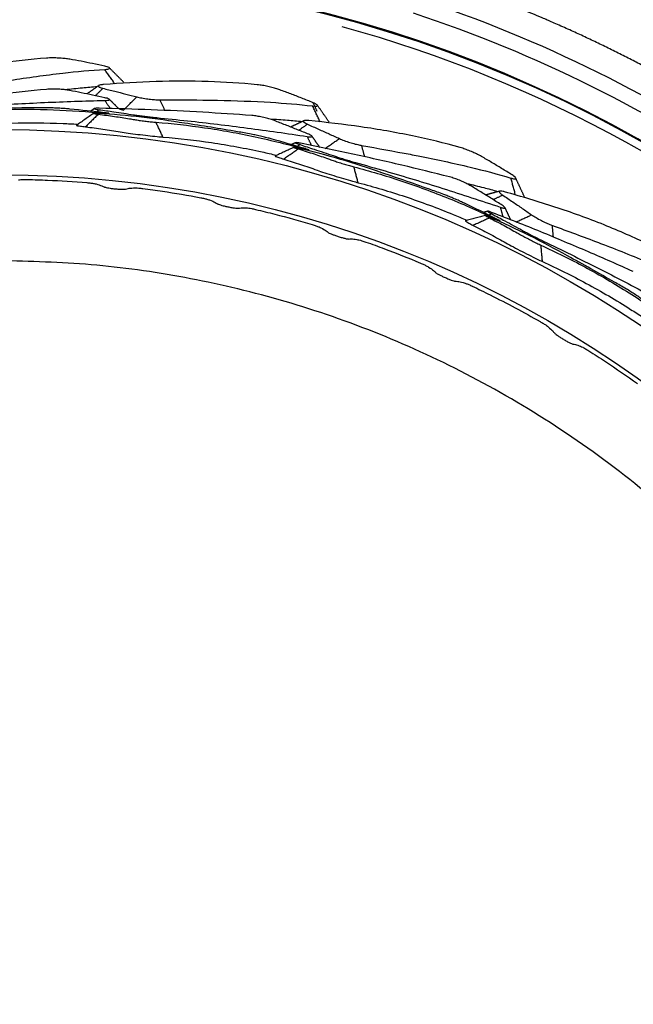
# Model space of a CAD drawing. Extents: x -1485 to 5, y 0 to 1050.
# Drawn here: x -998 to -990, y 572 to 584 of the extents above; entities that cross this region are included whole.
import ezdxf

# ---------------------------------------------------------------- set-up
doc = ezdxf.new("R2010")
doc.units = 0
doc.header["$LTSCALE"] = 5
doc.layers.get('0').update_dxf_attribs({"linetype": 'CONTINUOUS'})

msp = doc.modelspace()

# ---------------------------------------------------------------- linework, layer by layer
for radius in [16.000124, 14.074611, 13.520401]:
    msp.add_circle((-998.006296, 568.279886), radius)
msp.add_arc((-998.020094, 568.280322), 16.013696, 5.4247067, 89.9505308)
at = {"color": 8, "extrusion": (0, 0, -1)}
msp.add_arc((998.020094, 568.280322), 15.90888, 105.3597418, 159.3237832, dxfattribs=at)
at = {"color": 8}
msp.add_rational_spline([(-982.176824, 574.010278), (-982.229205, 574.157292), (-982.406227, 574.633186), (-982.742296, 575.424806), (-983.486512, 576.908897), (-984.209829, 578.004987), (-985.0565, 579.072556), (-985.480289, 579.568252), (-986.057949, 580.168608), (-986.626148, 580.715627), (-987.171705, 581.191478), (-987.71759, 581.621595), (-988.21589, 581.989807), (-988.868269, 582.431138), (-989.889961, 583.042265), (-991.198997, 583.692641), (-992.241911, 584.087789), (-992.776533, 584.260352)], [0.999993910448, 0.999993892513, 0.999993833326, 0.999993734232, 0.999993569716, 0.999993502608, 0.999993494597, 0.999993502558, 0.999993527725, 0.999993555882, 0.999993596657, 0.999993660362, 0.999993737009, 0.999993877928, 0.999994063675, 0.999994210724, 0.999994315466, 0.999994364789], degree=3, knots=[0, 0, 0, 0, 0.030690671, 0.099841651, 0.169035277, 0.356962224, 0.356962224, 0.436644217, 0.484910522, 0.520455448, 0.591456093, 0.626877544, 0.656538604, 0.712570416, 0.780238073, 0.889148146, 1, 1, 1, 1], dxfattribs=at)
for points, knots in [([(-981.58035, 569.841503), (-981.882592, 573.020858), (-983.130027, 576.097375), (-986.117025, 579.831256), (-987.292747, 580.929693), (-989.916055, 582.74866), (-991.356558, 583.46485), (-992.874622, 583.961593)], [0, 0, 0, 0, 0.5, 0.5, 0.75, 0.75, 1, 1, 1, 1]), ([(-992.931886, 583.786588), (-991.419705, 583.291907), (-990.017817, 582.587724), (-987.41944, 580.7892), (-986.254748, 579.70719), (-984.284725, 577.25515), (-983.47301, 575.871764), (-982.294678, 572.964449), (-981.912307, 571.405634), (-981.764084, 569.822006)], [0, 0, 0, 0, 0.25, 0.25, 0.5, 0.5, 0.75, 0.75, 1, 1, 1, 1]), ([(-997.434246, 583.231805), (-997.633987, 583.21602), (-997.833528, 583.193857), (-998.243664, 583.135115), (-998.454313, 583.097727), (-998.664141, 583.053248)], [0, 0, 0, 0, 0.485279835, 0.485279835, 1, 1, 1, 1]), ([(-997.148216, 583.218119), (-997.16419, 583.220912), (-997.183154, 583.223538), (-997.223987, 583.228005), (-997.246423, 583.229907), (-997.291487, 583.232702), (-997.314738, 583.233639), (-997.358714, 583.234436), (-997.380062, 583.234316), (-997.411777, 583.233282), (-997.423646, 583.232642), (-997.434246, 583.231805)], [0, 0, 0, 0, 0.215596045, 0.215596045, 0.431288406, 0.431288406, 0.645925308, 0.645925308, 0.858919211, 0.858919211, 1, 1, 1, 1]), ([(-996.719173, 583.133072), (-996.768571, 583.144025), (-996.818013, 583.154585), (-996.914211, 583.174348), (-996.960963, 583.183594), (-997.054538, 583.201384), (-997.101362, 583.209927), (-997.148216, 583.218119)], [0, 0, 0, 0, 0.346226928, 0.346226928, 0.673094998, 0.673094998, 1, 1, 1, 1]), ([(-996.719168, 583.092761), (-996.703165, 583.093719), (-996.689718, 583.095293), (-996.670157, 583.099417), (-996.66376, 583.102023), (-996.658673, 583.10791), (-996.659947, 583.111273), (-996.669931, 583.118319), (-996.67887, 583.122101), (-996.699002, 583.128255), (-996.708513, 583.130708), (-996.719173, 583.133072)], [0, 0, 0, 0, 0.213247941, 0.213247941, 0.426373103, 0.426373103, 0.64057706, 0.64057706, 0.857505973, 0.857505973, 1, 1, 1, 1]), ([(-994.846564, 582.905316), (-995.046011, 582.924456), (-995.246369, 582.937279), (-995.660474, 582.95065), (-995.874415, 582.950408), (-996.088779, 582.943041)], [0, 0, 0, 0, 0.485279835, 0.485279835, 1, 1, 1, 1]), ([(-997.434227, 582.848149), (-997.633715, 582.827903), (-997.833127, 582.806037), (-998.242831, 582.757601), (-998.45312, 582.730838), (-998.873458, 582.673371), (-999.083515, 582.642666), (-999.293408, 582.609925)], [0, 0, 0, 0, 0.321395783, 0.321395783, 0.660668377, 0.660668377, 1, 1, 1, 1]), ([(-997.148235, 582.834104), (-997.164186, 582.837292), (-997.183128, 582.840291), (-997.223941, 582.845339), (-997.246381, 582.847456), (-997.291428, 582.85045), (-997.314657, 582.851377), (-997.358512, 582.851944), (-997.379767, 582.851608), (-997.411546, 582.850104), (-997.423534, 582.849234), (-997.434227, 582.848149)], [0, 0, 0, 0, 0.215669747, 0.215669747, 0.431471401, 0.431471401, 0.645743983, 0.645743983, 0.857610663, 0.857610663, 1, 1, 1, 1]), ([(-996.719198, 582.745622), (-996.768642, 582.75614), (-996.818098, 582.766547), (-996.914323, 582.786581), (-996.961092, 582.79622), (-997.054649, 582.815305), (-997.101438, 582.824752), (-997.148235, 582.834104)], [0, 0, 0, 0, 0.345958565, 0.345958565, 0.67297791, 0.67297791, 1, 1, 1, 1]), ([(-996.750593, 582.905766), (-996.765303, 582.903999), (-996.777121, 582.90153), (-996.793002, 582.89566), (-996.797277, 582.892177), (-996.797594, 582.886611), (-996.796737, 582.884697), (-996.793146, 582.880828), (-996.790439, 582.878863), (-996.783289, 582.874923), (-996.778839, 582.872935), (-996.765134, 582.867783), (-996.754456, 582.864589), (-996.742115, 582.86153)], [0, 0, 0, 0, 0.237866734, 0.237866734, 0.475821993, 0.475821993, 0.591751965, 0.591751965, 0.705377522, 0.705377522, 0.818013488, 0.818013488, 1, 1, 1, 1]), ([(-996.742115, 582.86153), (-996.693502, 582.849479), (-996.64491, 582.837332), (-996.551098, 582.813684), (-996.505876, 582.802195), (-996.415469, 582.779048), (-996.370283, 582.76739), (-996.325117, 582.755646)], [0, 0, 0, 0, 0.349301122, 0.349301122, 0.674649427, 0.674649427, 1, 1, 1, 1]), ([(-994.567255, 582.84217), (-994.582501, 582.847694), (-994.600721, 582.853574), (-994.640158, 582.865063), (-994.661923, 582.870832), (-994.705817, 582.881409), (-994.728552, 582.88637), (-994.771722, 582.894792), (-994.792766, 582.89838), (-994.824179, 582.902869), (-994.835978, 582.9043), (-994.846564, 582.905316)], [0, 0, 0, 0, 0.215596045, 0.215596045, 0.431288406, 0.431288406, 0.645925308, 0.645925308, 0.858919211, 0.858919211, 1, 1, 1, 1]), ([(-994.159499, 582.683912), (-994.206244, 582.703277), (-994.253102, 582.722262), (-994.344406, 582.758429), (-994.388842, 582.775653), (-994.477906, 582.809421), (-994.522535, 582.825966), (-994.567255, 582.84217)], [0, 0, 0, 0, 0.346226928, 0.346226928, 0.673094998, 0.673094998, 1, 1, 1, 1]), ([(-998.578347, 582.619243), (-998.452138, 582.629014), (-998.3259, 582.638062), (-997.953068, 582.662666), (-997.7064, 582.676209), (-997.212907, 582.697987), (-996.966067, 582.706222), (-996.719203, 582.711894)], [0, 0, 0, 0, 0.203818856, 0.203818856, 0.601863208, 0.601863208, 1, 1, 1, 1]), ([(-996.719203, 582.711894), (-996.703264, 582.71226), (-996.689844, 582.713172), (-996.670285, 582.716011), (-996.66387, 582.717978), (-996.658734, 582.722719), (-996.659944, 582.725558), (-996.669743, 582.731736), (-996.678564, 582.735165), (-996.698655, 582.740937), (-996.708332, 582.743311), (-996.719198, 582.745622)], [0, 0, 0, 0, 0.212724384, 0.212724384, 0.425392206, 0.425392206, 0.638506734, 0.638506734, 0.854506591, 0.854506591, 1, 1, 1, 1]), ([(-996.325117, 582.755646), (-996.307538, 582.751075), (-996.285977, 582.746476), (-996.23954, 582.738104), (-996.213837, 582.734177), (-996.166138, 582.728044), (-996.143431, 582.725597), (-996.100747, 582.721941), (-996.080199, 582.720687), (-996.054728, 582.719919), (-996.047662, 582.719811), (-996.041048, 582.719822)], [0, 0, 0, 0, 0.243682949, 0.243682949, 0.487348357, 0.487348357, 0.699777703, 0.699777703, 0.913238066, 0.913238066, 1, 1, 1, 1]), ([(-996.041048, 582.719822), (-995.839487, 582.720181), (-995.638064, 582.71886), (-995.402572, 582.715455), (-995.368359, 582.714915), (-995.334151, 582.714329)], [0, 0, 0, 0, 0.854703849, 0.854703849, 1, 1, 1, 1]), ([(-994.166493, 582.644213), (-994.150567, 582.642378), (-994.137052, 582.641592), (-994.117071, 582.642257), (-994.110319, 582.643712), (-994.104287, 582.648626), (-994.104958, 582.65216), (-994.113567, 582.660833), (-994.121713, 582.666109), (-994.140471, 582.675665), (-994.149411, 582.679733), (-994.159499, 582.683912)], [0, 0, 0, 0, 0.213247941, 0.213247941, 0.426373103, 0.426373103, 0.64057706, 0.64057706, 0.857505973, 0.857505973, 1, 1, 1, 1]), ([(-997.148217, 582.606746), (-997.16425, 582.608338), (-997.183276, 582.609995), (-997.224164, 582.613088), (-997.24659, 582.614566), (-997.291702, 582.617092), (-997.315012, 582.618175), (-997.359154, 582.619808), (-997.380606, 582.620383), (-997.466748, 582.621813), (-997.515432, 582.621007), (-997.791813, 582.620016), (-998.012034, 582.617044), (-998.409173, 582.607717), (-998.586151, 582.602691), (-998.939976, 582.581713), (-999.116864, 582.566066), (-999.293411, 582.545278)], [0, 0, 0, 0, 0.023016587, 0.023016587, 0.046033071, 0.046033071, 0.069049314, 0.069049314, 0.091964642, 0.091964642, 0.172864389, 0.172864389, 0.489987691, 0.489987691, 0.744854237, 0.744854237, 1, 1, 1, 1]), ([(-998.578348, 582.56204), (-998.378753, 582.581175), (-998.178789, 582.593757), (-997.768988, 582.606077), (-997.559025, 582.60516), (-997.139097, 582.588858), (-996.929095, 582.573133), (-996.719178, 582.556527)], [0, 0, 0, 0, 0.32260459, 0.32260459, 0.660998817, 0.660998817, 1, 1, 1, 1]), ([(-996.785469, 582.615724), (-996.801679, 582.616045), (-996.815388, 582.615944), (-996.835502, 582.614986), (-996.842179, 582.614118), (-996.847596, 582.611791), (-996.846453, 582.610303), (-996.836617, 582.606919), (-996.827819, 582.604976), (-996.808062, 582.601564), (-996.798817, 582.600145), (-996.788474, 582.598694)], [0, 0, 0, 0, 0.21589945, 0.21589945, 0.431878351, 0.431878351, 0.647056699, 0.647056699, 0.861285159, 0.861285159, 1, 1, 1, 1]), ([(-996.788474, 582.598694), (-996.728074, 582.590221), (-996.667699, 582.581584), (-996.566737, 582.566859), (-996.526135, 582.560861), (-996.444956, 582.548715), (-996.404379, 582.542568), (-996.363813, 582.536346)], [0, 0, 0, 0, 0.426261734, 0.426261734, 0.713129892, 0.713129892, 1, 1, 1, 1]), ([(-994.913166, 582.527485), (-995.113139, 582.542188), (-995.313318, 582.555281), (-995.725209, 582.578726), (-995.936951, 582.588886), (-996.360881, 582.605283), (-996.573079, 582.611521), (-996.785469, 582.615724)], [0, 0, 0, 0, 0.321395783, 0.321395783, 0.660668377, 0.660668377, 1, 1, 1, 1]), ([(-996.669221, 582.555009), (-996.669263, 582.555015), (-996.669306, 582.555022), (-996.676146, 582.556077), (-996.686728, 582.557487), (-996.705995, 582.559804), (-996.712351, 582.560544), (-996.719178, 582.561312)], [0, 0, 0, 0, 0.004401482, 0.004401482, 0.703415066, 0.703415066, 1, 1, 1, 1]), ([(-998.462147, 582.397706), (-998.262335, 582.416558), (-998.062099, 582.428776), (-997.651641, 582.440177), (-997.441286, 582.438697), (-997.171313, 582.42739), (-997.111504, 582.424192), (-997.051637, 582.420435)], [0, 0, 0, 0, 0.426057027, 0.426057027, 0.872951221, 0.872951221, 1, 1, 1, 1]), ([(-996.796697, 582.55206), (-996.814395, 582.553075), (-996.82906, 582.55368), (-996.849366, 582.553973), (-996.855341, 582.553666), (-996.857582, 582.552285), (-996.854772, 582.551269), (-996.841852, 582.548685), (-996.83159, 582.547082), (-996.812318, 582.54447), (-996.805603, 582.543604), (-996.798347, 582.542705)], [0, 0, 0, 0, 0.237449699, 0.237449699, 0.474972543, 0.474972543, 0.689395143, 0.689395143, 0.903202529, 0.903202529, 1, 1, 1, 1]), ([(-996.798347, 582.542705), (-996.731575, 582.534438), (-996.664923, 582.525434), (-996.537266, 582.50675), (-996.476238, 582.497184), (-996.395126, 582.483626), (-996.376245, 582.480244), (-996.335738, 582.473753), (-996.31534, 582.470718), (-996.272702, 582.464761), (-996.249872, 582.461756), (-996.204963, 582.456184), (-996.182267, 582.45354), (-996.140081, 582.448974), (-996.120017, 582.446991), (-996.098138, 582.445092), (-996.09377, 582.444729), (-996.089587, 582.444398)], [0, 0, 0, 0, 0.308158115, 0.308158115, 0.591238489, 0.591238489, 0.684977386, 0.684977386, 0.758904073, 0.758904073, 0.832829256, 0.832829256, 0.906777629, 0.906777629, 0.980913911, 0.980913911, 1, 1, 1, 1]), ([(-994.67342, 582.240085), (-994.688933, 582.244437), (-994.707382, 582.249373), (-994.747112, 582.259519), (-994.76894, 582.264868), (-994.812929, 582.27519), (-994.835696, 582.280304), (-994.878884, 582.289578), (-994.899911, 582.293869), (-994.984495, 582.310235), (-995.03258, 582.317895), (-995.304934, 582.364913), (-995.522325, 582.400227), (-995.915051, 582.460004), (-996.090212, 582.485786), (-996.442305, 582.526568), (-996.619223, 582.541875), (-996.796697, 582.55206)], [0, 0, 0, 0, 0.023016587, 0.023016587, 0.046033071, 0.046033071, 0.069049314, 0.069049314, 0.091964642, 0.091964642, 0.172864389, 0.172864389, 0.489987691, 0.489987691, 0.744854237, 0.744854237, 1, 1, 1, 1]), ([(-996.719178, 582.556527), (-996.701277, 582.555111), (-996.686526, 582.554007), (-996.666436, 582.552766), (-996.660756, 582.552611), (-996.659965, 582.552988), (-996.659938, 582.553019), (-996.659942, 582.553054)], [0, 0, 0, 0, 0.480643265, 0.480643265, 0.961438982, 0.961438982, 1, 1, 1, 1]), ([(-996.363813, 582.536346), (-996.348022, 582.533924), (-996.329264, 582.531242), (-996.288891, 582.525727), (-996.266741, 582.522817), (-996.222122, 582.517119), (-996.199037, 582.514252), (-996.154876, 582.508936), (-996.13321, 582.506418), (-996.101594, 582.502953), (-996.09003, 582.501744), (-996.079653, 582.500731)], [0, 0, 0, 0, 0.214372555, 0.214372555, 0.428682651, 0.428682651, 0.643727666, 0.643727666, 0.861459107, 0.861459107, 1, 1, 1, 1]), ([(-996.089587, 582.444398), (-995.889701, 582.428583), (-995.690591, 582.40625), (-995.284877, 582.347222), (-995.078262, 582.30986), (-994.667545, 582.220885), (-994.463464, 582.168933), (-994.25962, 582.116127)], [0, 0, 0, 0, 0.32260459, 0.32260459, 0.660998817, 0.660998817, 1, 1, 1, 1]), ([(-996.079653, 582.500731), (-995.953664, 582.488438), (-995.827773, 582.475427), (-995.456333, 582.434916), (-995.211061, 582.40542), (-994.721283, 582.341173), (-994.476763, 582.30642), (-994.232665, 582.269138)], [0, 0, 0, 0, 0.203818845, 0.203818845, 0.601863203, 0.601863203, 1, 1, 1, 1]), ([(-994.633958, 582.463992), (-994.649113, 582.469902), (-994.667246, 582.476144), (-994.706562, 582.488202), (-994.728294, 582.494184), (-994.772136, 582.504955), (-994.794851, 582.509901), (-994.837942, 582.518075), (-994.858932, 582.521435), (-994.89049, 582.525472), (-994.902447, 582.526697), (-994.913166, 582.527485)], [0, 0, 0, 0, 0.215669747, 0.215669747, 0.431471401, 0.431471401, 0.645743983, 0.645743983, 0.857610663, 0.857610663, 1, 1, 1, 1]), ([(-994.226803, 582.302353), (-994.27367, 582.321296), (-994.320567, 582.340134), (-994.411851, 582.376573), (-994.456236, 582.394186), (-994.545058, 582.429227), (-994.589495, 582.446656), (-994.633958, 582.463992)], [0, 0, 0, 0, 0.345958565, 0.345958565, 0.67297791, 0.67297791, 1, 1, 1, 1]), ([(-994.229913, 582.465515), (-994.244706, 582.46633), (-994.256774, 582.465951), (-994.273432, 582.462927), (-994.278247, 582.46024), (-994.279526, 582.454813), (-994.279014, 582.452779), (-994.27615, 582.448346), (-994.273824, 582.44594), (-994.267468, 582.440819), (-994.26343, 582.438088), (-994.250828, 582.430634), (-994.240867, 582.425635), (-994.229245, 582.420479)], [0, 0, 0, 0, 0.237866734, 0.237866734, 0.475821993, 0.475821993, 0.591751965, 0.591751965, 0.705377522, 0.705377522, 0.818013488, 0.818013488, 1, 1, 1, 1]), ([(-997.064662, 582.40711), (-997.065587, 582.406264), (-997.063678, 582.405182), (-997.051599, 582.40191), (-997.037303, 582.399382), (-997.000248, 582.394052), (-996.978763, 582.391298), (-996.954103, 582.38838)], [0, 0, 0, 0, 0.259649626, 0.259649626, 0.660897853, 0.660897853, 1, 1, 1, 1]), ([(-996.954103, 582.38838), (-996.882848, 582.379827), (-996.811739, 582.370428), (-996.66978, 582.349945), (-996.598925, 582.338859), (-996.528199, 582.326931)], [0, 0, 0, 0, 0.499928653, 0.499928653, 1, 1, 1, 1]), ([(-996.528199, 582.326931), (-996.499648, 582.322116), (-996.465695, 582.316879), (-996.392755, 582.306367), (-996.352777, 582.300945), (-996.271872, 582.290551), (-996.229823, 582.28544), (-996.149743, 582.27628), (-996.110621, 582.272108), (-996.049431, 582.266173), (-996.025036, 582.26402), (-996.003687, 582.262383)], [0, 0, 0, 0, 0.209135274, 0.209135274, 0.418137986, 0.418137986, 0.629433633, 0.629433633, 0.841452305, 0.841452305, 1, 1, 1, 1]), ([(-994.229245, 582.420479), (-994.183463, 582.40017), (-994.137719, 582.379769), (-994.049439, 582.34019), (-994.006898, 582.321024), (-993.921884, 582.282529), (-993.879409, 582.263202), (-993.836969, 582.243793)], [0, 0, 0, 0, 0.349301122, 0.349301122, 0.674649427, 0.674649427, 1, 1, 1, 1]), ([(-992.354888, 582.134441), (-992.547982, 582.187924), (-992.743069, 582.235344), (-993.148561, 582.32042), (-993.359294, 582.357333), (-993.571681, 582.387302)], [0, 0, 0, 0, 0.485279835, 0.485279835, 1, 1, 1, 1]), ([(-996.003687, 582.262383), (-995.803638, 582.246251), (-995.604322, 582.223512), (-995.198121, 582.163465), (-994.991218, 582.12548), (-994.72731, 582.067465), (-994.668965, 582.053929), (-994.61066, 582.039833)], [0, 0, 0, 0, 0.426057027, 0.426057027, 0.872951221, 0.872951221, 1, 1, 1, 1]), ([(-994.232665, 582.269138), (-994.216904, 582.266731), (-994.20353, 582.265298), (-994.183775, 582.264698), (-994.177116, 582.265521), (-994.171234, 582.269298), (-994.171934, 582.272304), (-994.180511, 582.28009), (-994.188602, 582.284998), (-994.207385, 582.294172), (-994.216504, 582.29819), (-994.226803, 582.302353)], [0, 0, 0, 0, 0.212724384, 0.212724384, 0.425392206, 0.425392206, 0.638506733, 0.638506733, 0.854506591, 0.854506591, 1, 1, 1, 1]), ([(-993.836969, 582.243793), (-993.820451, 582.236239), (-993.800015, 582.227966), (-993.755738, 582.211657), (-993.731107, 582.203327), (-993.685198, 582.189004), (-993.66326, 582.182651), (-993.62186, 582.171638), (-993.601841, 582.166836), (-993.576891, 582.161656), (-993.569951, 582.160323), (-993.563436, 582.159186)], [0, 0, 0, 0, 0.243682948, 0.243682948, 0.487348356, 0.487348356, 0.699777703, 0.699777703, 0.913238066, 0.913238066, 1, 1, 1, 1]), ([(-994.336737, 582.125189), (-994.353989, 582.129262), (-994.368326, 582.132405), (-994.388273, 582.136219), (-994.394211, 582.136954), (-994.396658, 582.135983), (-994.394066, 582.134495), (-994.381792, 582.129706), (-994.371964, 582.126346), (-994.353438, 582.120427), (-994.346976, 582.118408), (-994.339986, 582.116263)], [0, 0, 0, 0, 0.237449698, 0.237449698, 0.474972542, 0.474972542, 0.689395142, 0.689395142, 0.903202529, 0.903202529, 1, 1, 1, 1]), ([(-994.314624, 582.185936), (-994.330532, 582.189067), (-994.344051, 582.191348), (-994.364025, 582.193897), (-994.370751, 582.194202), (-994.37649, 582.192851), (-994.375622, 582.191187), (-994.366524, 582.186147), (-994.358197, 582.182706), (-994.339332, 582.175915), (-994.330475, 582.172912), (-994.320541, 582.169687)], [0, 0, 0, 0, 0.21589945, 0.21589945, 0.431878351, 0.431878351, 0.647056699, 0.647056699, 0.861285159, 0.861285159, 1, 1, 1, 1]), ([(-994.339986, 582.116263), (-994.275664, 582.096526), (-994.211588, 582.076085), (-994.089114, 582.035518), (-994.030675, 582.015499), (-993.953149, 581.988063), (-993.935143, 581.981454), (-993.896378, 581.968027), (-993.876817, 581.961496), (-993.835861, 581.948225), (-993.8139, 581.941302), (-993.770641, 581.928016), (-993.748749, 581.921471), (-993.707997, 581.909649), (-993.688582, 581.904212), (-993.667365, 581.898542), (-993.663127, 581.897426), (-993.659065, 581.896374)], [0, 0, 0, 0, 0.308158115, 0.308158115, 0.591238489, 0.591238489, 0.684977386, 0.684977386, 0.758904073, 0.758904073, 0.832829256, 0.832829256, 0.906777629, 0.906777629, 0.980913911, 0.980913911, 1, 1, 1, 1]), ([(-992.299891, 581.449251), (-992.314412, 581.45623), (-992.331724, 581.464294), (-992.369088, 581.481185), (-992.389657, 581.490244), (-992.431184, 581.508047), (-992.452718, 581.517038), (-992.493639, 581.533669), (-992.513601, 581.541547), (-992.594058, 581.572353), (-992.640082, 581.588246), (-992.900134, 581.681843), (-993.108091, 581.75437), (-993.48447, 581.881436), (-993.652493, 581.937242), (-993.992156, 582.038545), (-994.163727, 582.084341), (-994.336737, 582.125189)], [0, 0, 0, 0, 0.023016587, 0.023016587, 0.046033071, 0.046033071, 0.069049314, 0.069049314, 0.091964642, 0.091964642, 0.172864389, 0.172864389, 0.489987691, 0.489987691, 0.744854237, 0.744854237, 1, 1, 1, 1]), ([(-994.320541, 582.169687), (-994.262529, 582.150854), (-994.204571, 582.131864), (-994.1077, 582.099831), (-994.068757, 582.086874), (-993.99092, 582.060816), (-993.952026, 582.047716), (-993.913158, 582.034544)], [0, 0, 0, 0, 0.426261734, 0.426261734, 0.713129892, 0.713129892, 1, 1, 1, 1]), ([(-992.486087, 581.773916), (-992.680469, 581.82312), (-992.875334, 581.870775), (-993.276896, 581.965388), (-993.483657, 582.012162), (-993.898299, 582.101925), (-994.10619, 582.144915), (-994.314624, 582.185936)], [0, 0, 0, 0, 0.321395783, 0.321395783, 0.660668377, 0.660668377, 1, 1, 1, 1]), ([(-994.25962, 582.116127), (-994.242237, 582.111624), (-994.227902, 582.107976), (-994.208332, 582.103265), (-994.202765, 582.102125), (-994.201921, 582.10236), (-994.201888, 582.102386), (-994.201886, 582.102421)], [0, 0, 0, 0, 0.480643265, 0.480643265, 0.961438983, 0.961438983, 1, 1, 1, 1]), ([(-994.210685, 582.105957), (-994.210726, 582.105971), (-994.210766, 582.105985), (-994.217319, 582.108211), (-994.227496, 582.111438), (-994.246067, 582.117065), (-994.252199, 582.118897), (-994.258789, 582.120839)], [0, 0, 0, 0, 0.004401482, 0.004401482, 0.703415066, 0.703415066, 1, 1, 1, 1]), ([(-993.563436, 582.159186), (-993.364875, 582.124538), (-993.166742, 582.08826), (-992.935418, 582.044015), (-992.901819, 582.037541), (-992.868232, 582.031024)], [0, 0, 0, 0, 0.854703849, 0.854703849, 1, 1, 1, 1]), ([(-992.090788, 582.023753), (-992.104843, 582.03184), (-992.121765, 582.040795), (-992.158608, 582.058958), (-992.17904, 582.068418), (-992.220431, 582.086457), (-992.241959, 582.09529), (-992.28301, 582.11108), (-992.303112, 582.118269), (-992.333268, 582.128144), (-992.34464, 582.131603), (-992.354888, 582.134441)], [0, 0, 0, 0, 0.215596045, 0.215596045, 0.431288406, 0.431288406, 0.645925308, 0.645925308, 0.858919211, 0.858919211, 1, 1, 1, 1]), ([(-994.625801, 582.028972), (-994.626859, 582.0283), (-994.625166, 582.026904), (-994.613839, 582.021583), (-994.6002, 582.016611), (-994.564633, 582.004928), (-994.543953, 581.998485), (-994.520174, 581.991329)], [0, 0, 0, 0, 0.259649625, 0.259649625, 0.660897853, 0.660897853, 1, 1, 1, 1]), ([(-994.520174, 581.991329), (-994.451487, 581.970532), (-994.38309, 581.948929), (-994.246845, 581.904106), (-994.178991, 581.880884), (-994.11141, 581.856856)], [0, 0, 0, 0, 0.499928653, 0.499928653, 1, 1, 1, 1]), ([(-993.913158, 582.034544), (-993.898027, 582.029417), (-993.88002, 582.023518), (-993.841218, 582.011076), (-993.819909, 582.004364), (-993.776958, 581.991005), (-993.754722, 581.984173), (-993.712155, 581.971269), (-993.691255, 581.965027), (-993.660721, 581.956124), (-993.649543, 581.952926), (-993.639499, 581.950127)], [0, 0, 0, 0, 0.214372555, 0.214372555, 0.428682651, 0.428682651, 0.643727666, 0.643727666, 0.861459107, 0.861459107, 1, 1, 1, 1]), ([(-991.716708, 581.797093), (-991.75938, 581.824281), (-991.802229, 581.851114), (-991.885865, 581.902587), (-991.926636, 581.927265), (-992.008483, 581.975987), (-992.049561, 582.00003), (-992.090788, 582.023753)], [0, 0, 0, 0, 0.346226928, 0.346226928, 0.673094998, 0.673094998, 1, 1, 1, 1]), ([(-994.11141, 581.856856), (-994.084129, 581.847156), (-994.051602, 581.836103), (-993.981596, 581.813084), (-993.943167, 581.800803), (-993.865295, 581.776518), (-993.824772, 581.764183), (-993.7475, 581.741256), (-993.709697, 581.730354), (-993.650466, 581.713884), (-993.626816, 581.707527), (-993.606076, 581.702208)], [0, 0, 0, 0, 0.209135274, 0.209135274, 0.418137986, 0.418137986, 0.629433633, 0.629433633, 0.841452305, 0.841452305, 1, 1, 1, 1]), ([(-993.659065, 581.896374), (-993.464962, 581.84609), (-993.272754, 581.789521), (-992.883454, 581.660938), (-992.686466, 581.588265), (-992.297439, 581.429322), (-992.10548, 581.342721), (-991.913902, 581.25532)], [0, 0, 0, 0, 0.32260459, 0.32260459, 0.660998817, 0.660998817, 1, 1, 1, 1]), ([(-993.639499, 581.950127), (-993.517559, 581.916143), (-993.39584, 581.881469), (-993.037078, 581.777073), (-992.800653, 581.705434), (-992.329473, 581.557114), (-992.094702, 581.480428), (-991.860787, 581.401326)], [0, 0, 0, 0, 0.203818845, 0.203818845, 0.601863203, 0.601863203, 1, 1, 1, 1]), ([(-997.77872, 581.736599), (-997.771103, 581.737765), (-997.761057, 581.738759), (-997.738396, 581.74022), (-997.725562, 581.74072), (-997.69748, 581.741229), (-997.681738, 581.741202), (-997.666081, 581.740887)], [0, 0, 0, 0, 0.329728152, 0.329728152, 0.651279648, 0.651279648, 1, 1, 1, 1]), ([(-997.666081, 581.740887), (-997.584698, 581.739249), (-997.503248, 581.73673), (-997.260232, 581.726586), (-997.098564, 581.716359), (-996.937587, 581.702708)], [0, 0, 0, 0, 0.334908416, 0.334908416, 1, 1, 1, 1]), ([(-992.222147, 581.662903), (-992.236046, 581.671355), (-992.252819, 581.680651), (-992.289444, 581.699353), (-992.309807, 581.709018), (-992.351113, 581.727238), (-992.372624, 581.736054), (-992.413641, 581.751586), (-992.433729, 581.75854), (-992.464106, 581.767995), (-992.475668, 581.771279), (-992.486087, 581.773916)], [0, 0, 0, 0, 0.215669747, 0.215669747, 0.431471401, 0.431471401, 0.645743983, 0.645743983, 0.857610663, 0.857610663, 1, 1, 1, 1]), ([(-991.730489, 581.759212), (-991.715124, 581.754639), (-991.70195, 581.751518), (-991.682158, 581.748703), (-991.675255, 581.748964), (-991.668462, 581.752756), (-991.668509, 581.756353), (-991.675481, 581.766389), (-991.682587, 581.773), (-991.6994, 581.785667), (-991.707499, 581.791226), (-991.716708, 581.797093)], [0, 0, 0, 0, 0.213247941, 0.213247941, 0.426373103, 0.426373103, 0.64057706, 0.64057706, 0.857505973, 0.857505973, 1, 1, 1, 1]), ([(-996.937587, 581.702708), (-996.921485, 581.701343), (-996.905318, 581.699662), (-996.875516, 581.69594), (-996.861452, 581.693844), (-996.840386, 581.690045), (-996.832299, 581.688321), (-996.825958, 581.686655)], [0, 0, 0, 0, 0.359817313, 0.359817313, 0.720507486, 0.720507486, 1, 1, 1, 1]), ([(-996.825958, 581.686655), (-996.796481, 581.67891), (-996.773731, 581.67124), (-996.74413, 581.659237), (-996.734533, 581.654705), (-996.726226, 581.650262)], [0, 0, 0, 0, 0.615900655, 0.615900655, 1, 1, 1, 1]), ([(-996.726226, 581.650262), (-996.723349, 581.648723), (-996.718257, 581.647009), (-996.704679, 581.643504), (-996.696023, 581.641668), (-996.675681, 581.637931), (-996.663554, 581.63599), (-996.636765, 581.632164), (-996.621623, 581.630254), (-996.590155, 581.626732), (-996.573385, 581.625108), (-996.541406, 581.622524), (-996.525741, 581.62154), (-996.499335, 581.62053), (-996.487958, 581.62044), (-996.472395, 581.621139), (-996.467097, 581.621784), (-996.46409, 581.622729)], [0, 0, 0, 0, 0.109050751, 0.109050751, 0.218490969, 0.218490969, 0.337158891, 0.337158891, 0.468013264, 0.468013264, 0.609454139, 0.609454139, 0.753572754, 0.753572754, 0.889105418, 0.889105418, 1, 1, 1, 1]), ([(-996.46409, 581.622729), (-996.454897, 581.625618), (-996.44417, 581.628292), (-996.413752, 581.633803), (-996.392181, 581.636386), (-996.365004, 581.637856)], [0, 0, 0, 0, 0.422052224, 0.422052224, 1, 1, 1, 1]), ([(-996.365004, 581.637856), (-996.357743, 581.638249), (-996.348178, 581.638238), (-996.326326, 581.637446), (-996.313771, 581.636658), (-996.284973, 581.634238), (-996.268009, 581.632438), (-996.2512, 581.630315)], [0, 0, 0, 0, 0.315033828, 0.315033828, 0.628936696, 0.628936696, 1, 1, 1, 1]), ([(-996.2512, 581.630315), (-996.17044, 581.620114), (-996.089706, 581.609031), (-995.852364, 581.573831), (-995.695922, 581.547258), (-995.540476, 581.517486)], [0, 0, 0, 0, 0.33951201, 0.33951201, 1, 1, 1, 1]), ([(-993.606076, 581.702208), (-993.411867, 581.651583), (-993.219528, 581.594579), (-992.829925, 581.464908), (-992.632761, 581.391571), (-992.382937, 581.288611), (-992.327829, 581.265149), (-992.272857, 581.241143)], [0, 0, 0, 0, 0.426057027, 0.426057027, 0.872951221, 0.872951221, 1, 1, 1, 1]), ([(-991.849246, 581.433018), (-991.892111, 581.459812), (-991.935025, 581.486507), (-992.018595, 581.538244), (-992.059247, 581.563297), (-992.140634, 581.613229), (-992.18137, 581.638109), (-992.222147, 581.662903)], [0, 0, 0, 0, 0.345958565, 0.345958565, 0.67297791, 0.67297791, 1, 1, 1, 1]), ([(-991.823976, 581.594242), (-991.838403, 581.597612), (-991.850353, 581.599335), (-991.867284, 581.59925), (-991.872492, 581.59744), (-991.874694, 581.592318), (-991.874542, 581.590225), (-991.872491, 581.585362), (-991.87062, 581.582589), (-991.865249, 581.576442), (-991.861747, 581.573052), (-991.850631, 581.563522), (-991.841689, 581.55687), (-991.831138, 581.549774)], [0, 0, 0, 0, 0.237866734, 0.237866734, 0.475821993, 0.475821993, 0.591751965, 0.591751965, 0.705377522, 0.705377522, 0.818013488, 0.818013488, 1, 1, 1, 1]), ([(-995.540476, 581.517486), (-995.524602, 581.514445), (-995.508696, 581.511084), (-995.479436, 581.504268), (-995.465661, 581.500713), (-995.4451, 581.494734), (-995.437236, 581.492176), (-995.431099, 581.489857)], [0, 0, 0, 0, 0.35991965, 0.35991965, 0.720710881, 0.720710881, 1, 1, 1, 1]), ([(-995.431099, 581.489857), (-995.402497, 581.47905), (-995.380684, 581.469034), (-995.352496, 581.453996), (-995.343447, 581.448493), (-995.335647, 581.443209)], [0, 0, 0, 0, 0.616480002, 0.616480002, 1, 1, 1, 1]), ([(-991.831138, 581.549774), (-991.789579, 581.521823), (-991.748072, 581.493789), (-991.668006, 581.439481), (-991.62944, 581.413219), (-991.552402, 581.360547), (-991.513929, 581.334137), (-991.475503, 581.307653)], [0, 0, 0, 0, 0.349301122, 0.349301122, 0.674649427, 0.674649427, 1, 1, 1, 1]), ([(-995.335647, 581.443209), (-995.332942, 581.441377), (-995.328054, 581.43914), (-995.31491, 581.434233), (-995.306491, 581.431502), (-995.286644, 581.425659), (-995.274783, 581.422461), (-995.248536, 581.415855), (-995.233674, 581.412372), (-995.202744, 581.405581), (-995.186236, 581.402213), (-995.154703, 581.396302), (-995.13923, 581.393687), (-995.113081, 581.389925), (-995.101781, 581.388647), (-995.086275, 581.38772), (-995.080962, 581.387806), (-995.077871, 581.388423)], [0, 0, 0, 0, 0.109118618, 0.109118618, 0.21862679, 0.21862679, 0.337372317, 0.337372317, 0.468312226, 0.468312226, 0.609840421, 0.609840421, 0.754038252, 0.754038252, 0.889636048, 0.889636048, 1, 1, 1, 1]), ([(-995.077871, 581.388423), (-995.068362, 581.390324), (-995.057465, 581.391879), (-995.026621, 581.394182), (-995.004896, 581.394499), (-994.977697, 581.393118)], [0, 0, 0, 0, 0.422203062, 0.422203062, 1, 1, 1, 1]), ([(-994.977697, 581.393118), (-994.97043, 581.392749), (-994.960915, 581.391737), (-994.939258, 581.388663), (-994.926852, 581.386567), (-994.898472, 581.381149), (-994.881799, 581.377588), (-994.865315, 581.373722)], [0, 0, 0, 0, 0.315153791, 0.315153791, 0.629118639, 0.629118639, 1, 1, 1, 1]), ([(-994.865315, 581.373722), (-994.786063, 581.355136), (-994.70693, 581.335674), (-994.474569, 581.275859), (-994.321763, 581.233079), (-994.170282, 581.187222)], [0, 0, 0, 0, 0.339513921, 0.339513921, 1, 1, 1, 1]), ([(-991.955948, 581.33362), (-991.971071, 581.339465), (-991.983988, 581.344059), (-992.003216, 581.350039), (-992.009787, 581.351506), (-992.015674, 581.351172), (-992.015108, 581.349384), (-992.007023, 581.34284), (-991.99942, 581.338005), (-991.982022, 581.328041), (-991.97382, 581.323546), (-991.964597, 581.318645)], [0, 0, 0, 0, 0.21589945, 0.21589945, 0.431878351, 0.431878351, 0.647056699, 0.647056699, 0.861285159, 0.861285159, 1, 1, 1, 1]), ([(-991.860787, 581.401326), (-991.845684, 581.396218), (-991.832761, 581.392485), (-991.81341, 581.388463), (-991.806709, 581.388118), (-991.800262, 581.390816), (-991.800429, 581.393898), (-991.807523, 581.403055), (-991.814639, 581.409294), (-991.831544, 581.42159), (-991.839826, 581.42713), (-991.849246, 581.433018)], [0, 0, 0, 0, 0.212724384, 0.212724384, 0.425392206, 0.425392206, 0.638506733, 0.638506733, 0.854506591, 0.854506591, 1, 1, 1, 1]), ([(-990.034927, 580.942603), (-990.2158, 581.028803), (-990.399689, 581.10938), (-990.784248, 581.263576), (-990.985369, 581.336521), (-991.189325, 581.402915)], [0, 0, 0, 0, 0.485279835, 0.485279835, 1, 1, 1, 1]), ([(-992.289654, 581.233076), (-992.290813, 581.232598), (-992.289389, 581.230928), (-992.279158, 581.223722), (-992.266589, 581.216457), (-992.233591, 581.198775), (-992.214344, 581.188839), (-992.192169, 581.177663)], [0, 0, 0, 0, 0.259649626, 0.259649626, 0.660897853, 0.660897853, 1, 1, 1, 1]), ([(-991.988274, 581.277635), (-992.004557, 581.284643), (-992.018131, 581.290227), (-992.037112, 581.297447), (-992.042832, 581.299202), (-992.04541, 581.29867), (-992.043116, 581.296755), (-992.03186, 581.289908), (-992.022765, 581.284892), (-992.005548, 581.275846), (-991.999535, 581.272735), (-991.993024, 581.269409)], [0, 0, 0, 0, 0.237449699, 0.237449699, 0.474972543, 0.474972543, 0.689395143, 0.689395143, 0.903202529, 0.903202529, 1, 1, 1, 1]), ([(-991.993024, 581.269409), (-991.933106, 581.238803), (-991.873554, 581.207546), (-991.759985, 581.146327), (-991.705909, 581.116465), (-991.634326, 581.075983), (-991.617741, 581.066348), (-991.581896, 581.046394), (-991.563767, 581.036565), (-991.525737, 581.016384), (-991.505312, 581.005752), (-991.465017, 580.985156), (-991.444594, 580.974909), (-991.406514, 580.956191), (-991.388338, 580.947465), (-991.368428, 580.938197), (-991.364448, 580.936362), (-991.36063, 580.93462)], [0, 0, 0, 0, 0.308158115, 0.308158115, 0.591238489, 0.591238489, 0.684977386, 0.684977386, 0.758904073, 0.758904073, 0.832829256, 0.832829256, 0.906777629, 0.906777629, 0.980913911, 0.980913911, 1, 1, 1, 1]), ([(-990.099748, 580.258272), (-990.112836, 580.267666), (-990.128485, 580.278615), (-990.162348, 580.301737), (-990.181031, 580.31423), (-990.218836, 580.338974), (-990.238482, 580.351567), (-990.275893, 580.375052), (-990.294184, 580.386276), (-990.36807, 580.430585), (-990.410635, 580.454229), (-990.650483, 580.591561), (-990.842686, 580.699098), (-991.191282, 580.889591), (-991.347062, 580.973727), (-991.663973, 581.132472), (-991.824986, 581.207365), (-991.988274, 581.277635)], [0, 0, 0, 0, 0.023016587, 0.023016587, 0.046033071, 0.046033071, 0.069049314, 0.069049314, 0.091964642, 0.091964642, 0.172864389, 0.172864389, 0.489987691, 0.489987691, 0.744854237, 0.744854237, 1, 1, 1, 1]), ([(-991.964597, 581.318645), (-991.910737, 581.290025), (-991.856957, 581.261259), (-991.76712, 581.212891), (-991.731019, 581.193368), (-991.658889, 581.15419), (-991.622861, 581.134535), (-991.586871, 581.114814)], [0, 0, 0, 0, 0.426261734, 0.426261734, 0.713129892, 0.713129892, 1, 1, 1, 1]), ([(-990.226738, 580.610337), (-990.409622, 580.692548), (-990.593252, 580.773317), (-990.972284, 580.936223), (-991.167781, 581.01819), (-991.560537, 581.178591), (-991.757805, 581.257028), (-991.955948, 581.33362)], [0, 0, 0, 0, 0.321395783, 0.321395783, 0.660668377, 0.660668377, 1, 1, 1, 1]), ([(-991.913902, 581.25532), (-991.897565, 581.247867), (-991.884081, 581.241785), (-991.865627, 581.233747), (-991.860343, 581.231658), (-991.85947, 581.231742), (-991.859434, 581.231763), (-991.859426, 581.231797)], [0, 0, 0, 0, 0.480643265, 0.480643265, 0.961438982, 0.961438982, 1, 1, 1, 1]), ([(-991.867477, 581.236807), (-991.867514, 581.236828), (-991.867552, 581.236848), (-991.873619, 581.240179), (-991.883081, 581.245124), (-991.900393, 581.253891), (-991.906113, 581.25676), (-991.912265, 581.259816)], [0, 0, 0, 0, 0.004401482, 0.004401482, 0.703415066, 0.703415066, 1, 1, 1, 1]), ([(-991.475503, 581.307653), (-991.460548, 581.297346), (-991.441859, 581.28565), (-991.401087, 581.261901), (-991.378277, 581.24942), (-991.335552, 581.227342), (-991.315051, 581.217277), (-991.276192, 581.199242), (-991.257312, 581.191036), (-991.23364, 581.181603), (-991.227037, 581.179084), (-991.220818, 581.176833)], [0, 0, 0, 0, 0.243682948, 0.243682948, 0.487348356, 0.487348356, 0.699777702, 0.699777702, 0.913238066, 0.913238066, 1, 1, 1, 1]), ([(-994.170282, 581.187222), (-994.154813, 581.182539), (-994.139345, 581.177533), (-994.110957, 581.167696), (-994.097628, 581.16272), (-994.077805, 581.154625), (-994.070252, 581.151259), (-994.064391, 581.148311)], [0, 0, 0, 0, 0.359926907, 0.359926907, 0.720725532, 0.720725532, 1, 1, 1, 1]), ([(-994.064391, 581.148311), (-994.037071, 581.134572), (-994.016425, 581.122331), (-993.989963, 581.104428), (-993.981541, 581.09801), (-993.974333, 581.091938)], [0, 0, 0, 0, 0.616479681, 0.616479681, 1, 1, 1, 1]), ([(-992.192169, 581.177663), (-992.128136, 581.145254), (-992.06453, 581.112102), (-991.938138, 581.044301), (-991.875348, 581.00965), (-991.812966, 580.974251)], [0, 0, 0, 0, 0.499928653, 0.499928653, 1, 1, 1, 1]), ([(-991.586871, 581.114814), (-991.57286, 581.107137), (-991.556151, 581.098201), (-991.520098, 581.07921), (-991.500279, 581.0689), (-991.4603, 581.048286), (-991.439588, 581.037696), (-991.399909, 581.017596), (-991.38041, 581.00782), (-991.351886, 580.99375), (-991.341433, 580.988659), (-991.332028, 580.984159)], [0, 0, 0, 0, 0.214372555, 0.214372555, 0.428682651, 0.428682651, 0.643727666, 0.643727666, 0.861459107, 0.861459107, 1, 1, 1, 1]), ([(-991.220818, 581.176833), (-991.03129, 581.108232), (-990.842466, 581.0381), (-990.62234, 580.954358), (-990.590376, 580.942149), (-990.558431, 580.929898)], [0, 0, 0, 0, 0.854703849, 0.854703849, 1, 1, 1, 1]), ([(-993.974333, 581.091938), (-993.971833, 581.089833), (-993.967203, 581.087096), (-993.954642, 581.080842), (-993.946553, 581.077246), (-993.927424, 581.069359), (-993.915961, 581.064939), (-993.890545, 581.055625), (-993.876129, 581.050607), (-993.846077, 581.04062), (-993.83001, 581.035545), (-993.79927, 581.026371), (-993.784155, 581.022154), (-993.758546, 581.01568), (-993.747443, 581.013229), (-993.73219, 581.010699), (-993.726934, 581.010227), (-993.723788, 581.010502)], [0, 0, 0, 0, 0.109241367, 0.109241367, 0.218872663, 0.218872663, 0.337753274, 0.337753274, 0.468842121, 0.468842121, 0.610529237, 0.610529237, 0.754885068, 0.754885068, 0.890627687, 0.890627687, 1, 1, 1, 1]), ([(-993.723788, 581.010502), (-993.71399, 581.011356), (-993.703101, 581.011814), (-993.672137, 581.010882), (-993.650506, 581.008938), (-993.623516, 581.004697)], [0, 0, 0, 0, 0.422424888, 0.422424888, 1, 1, 1, 1]), ([(-993.623516, 581.004697), (-993.616305, 581.003564), (-993.60692, 581.001554), (-993.585661, 580.996216), (-993.573529, 580.992828), (-993.545911, 580.984481), (-993.529769, 580.979217), (-993.513844, 580.973671)], [0, 0, 0, 0, 0.315927129, 0.315927129, 0.630293789, 0.630293789, 1, 1, 1, 1]), ([(-993.513844, 580.973671), (-993.436969, 580.946903), (-993.360304, 580.919276), (-993.135467, 580.835499), (-992.987969, 580.776981), (-992.84211, 580.71554)], [0, 0, 0, 0, 0.339512242, 0.339512242, 1, 1, 1, 1]), ([(-991.812966, 580.974251), (-991.787784, 580.959961), (-991.75767, 580.943428), (-991.692725, 580.908603), (-991.657012, 580.889835), (-991.584541, 580.852396), (-991.546775, 580.833212), (-991.474658, 580.797216), (-991.439323, 580.779914), (-991.383852, 580.753409), (-991.361665, 580.743042), (-991.342164, 580.734203)], [0, 0, 0, 0, 0.209135274, 0.209135274, 0.418137986, 0.418137986, 0.629433633, 0.629433633, 0.841452305, 0.841452305, 1, 1, 1, 1]), ([(-991.36063, 580.93462), (-991.178208, 580.851394), (-990.998744, 580.762308), (-990.637686, 580.568078), (-990.456311, 580.462302), (-990.100794, 580.23822), (-989.926789, 580.119601), (-989.753299, 580.000261)], [0, 0, 0, 0, 0.32260459, 0.32260459, 0.660998817, 0.660998817, 1, 1, 1, 1]), ([(-991.332028, 580.984159), (-991.217842, 580.929516), (-991.103993, 580.874233), (-990.768809, 580.709125), (-990.548417, 580.597519), (-990.11015, 580.369633), (-989.892263, 580.253345), (-989.675637, 580.134825)], [0, 0, 0, 0, 0.203818845, 0.203818845, 0.601863203, 0.601863203, 1, 1, 1, 1]), ([(-992.84211, 580.71554), (-992.827215, 580.709266), (-992.812355, 580.702671), (-992.785151, 580.68992), (-992.772416, 580.683579), (-992.75351, 580.673435), (-992.746322, 580.669281), (-992.74079, 580.665725)], [0, 0, 0, 0, 0.359452953, 0.359452953, 0.719776335, 0.719776335, 1, 1, 1, 1]), ([(-992.74079, 580.665725), (-992.715177, 580.649264), (-992.695906, 580.634941), (-992.67145, 580.614368), (-992.663764, 580.607101), (-992.657173, 580.600274)], [0, 0, 0, 0, 0.615326446, 0.615326446, 1, 1, 1, 1]), ([(-991.342164, 580.734203), (-991.159696, 580.650623), (-990.980177, 580.561085), (-990.61901, 580.36573), (-990.437577, 580.259271), (-990.209427, 580.114493), (-990.15923, 580.081818), (-990.109262, 580.048631)], [0, 0, 0, 0, 0.426057027, 0.426057027, 0.872951221, 0.872951221, 1, 1, 1, 1]), ([(-992.657173, 580.600274), (-992.654894, 580.597913), (-992.650562, 580.594702), (-992.638698, 580.58716), (-992.631017, 580.582733), (-992.612794, 580.572882), (-992.601845, 580.567283), (-992.577522, 580.555358), (-992.5637, 580.548858), (-992.534846, 580.535783), (-992.519396, 580.529058), (-992.489789, 580.516728), (-992.475207, 580.510959), (-992.450442, 580.50186), (-992.439673, 580.498271), (-992.424727, 580.494156), (-992.419525, 580.493144), (-992.416392, 580.493116)], [0, 0, 0, 0, 0.10911889, 0.10911889, 0.218626639, 0.218626639, 0.337388812, 0.337388812, 0.468346854, 0.468346854, 0.60987216, 0.60987216, 0.75402438, 0.75402438, 0.889538436, 0.889538436, 1, 1, 1, 1]), ([(-992.416392, 580.493116), (-992.406777, 580.493031), (-992.395733, 580.49225), (-992.365101, 580.488091), (-992.343793, 580.483886), (-992.317475, 580.476878)], [0, 0, 0, 0, 0.421932461, 0.421932461, 1, 1, 1, 1]), ([(-992.317475, 580.476878), (-992.310442, 580.475006), (-992.301341, 580.472036), (-992.280791, 580.464523), (-992.26909, 580.459893), (-992.243716, 580.449222), (-992.229623, 580.442961), (-992.212086, 580.434783), (-992.208515, 580.433098), (-992.204955, 580.431399)], [0, 0, 0, 0, 0.299713138, 0.299713138, 0.598246633, 0.598246633, 0.919126159, 0.919126159, 1, 1, 1, 1]), ([(-992.204955, 580.431399), (-992.131417, 580.39629), (-992.058195, 580.360512), (-991.777945, 580.220411), (-991.573193, 580.111357), (-991.37146, 579.997128)], [0, 0, 0, 0, 0.260028166, 0.260028166, 1, 1, 1, 1]), ([(-991.37146, 579.997128), (-991.357308, 579.989115), (-991.343112, 579.980719), (-991.316964, 579.964534), (-991.304635, 579.956511), (-991.284721, 579.942735), (-991.27656, 579.936664), (-991.270601, 579.931713)], [0, 0, 0, 0, 0.342557972, 0.342557972, 0.685838934, 0.685838934, 1, 1, 1, 1]), ([(-991.270601, 579.931713), (-991.247158, 579.912236), (-991.229781, 579.89567), (-991.208022, 579.872276), (-991.201258, 579.86412), (-991.195582, 579.856565)], [0, 0, 0, 0, 0.615734552, 0.615734552, 1, 1, 1, 1]), ([(-991.195582, 579.856565), (-991.193617, 579.85395), (-991.189718, 579.85024), (-991.178879, 579.841317), (-991.171804, 579.835992), (-991.154933, 579.824001), (-991.144756, 579.817114), (-991.122082, 579.80232), (-991.109161, 579.794187), (-991.082124, 579.777695), (-991.06761, 579.769136), (-991.039722, 579.753284), (-991.025946, 579.745776), (-991.002456, 579.733712), (-990.992193, 579.72883), (-990.977849, 579.722914), (-990.972805, 579.721269), (-990.969686, 579.720849)], [0, 0, 0, 0, 0.109132535, 0.109132535, 0.218654451, 0.218654451, 0.337420434, 0.337420434, 0.468382835, 0.468382835, 0.60992806, 0.60992806, 0.754129409, 0.754129409, 0.889717258, 0.889717258, 1, 1, 1, 1]), ([(-990.969686, 579.720849), (-990.960086, 579.719555), (-990.94927, 579.717473), (-990.919351, 579.709607), (-990.898715, 579.702842), (-990.873415, 579.692661)], [0, 0, 0, 0, 0.42206483, 0.42206483, 1, 1, 1, 1]), ([(-990.873415, 579.692661), (-990.866654, 579.68994), (-990.857973, 579.685878), (-990.838476, 579.675907), (-990.827423, 579.669881), (-990.802373, 579.655527), (-990.787802, 579.646752), (-990.773506, 579.637749)], [0, 0, 0, 0, 0.315574115, 0.315574115, 0.629759442, 0.629759442, 1, 1, 1, 1]), ([(-990.773506, 579.637749), (-990.704623, 579.594374), (-990.636137, 579.550209), (-990.435908, 579.418002), (-990.305353, 579.327803), (-990.177053, 579.235125)], [0, 0, 0, 0, 0.33951119, 0.33951119, 1, 1, 1, 1])]:
    msp.add_open_spline(points, degree=3, knots=knots)
for points, degree in [([(-997.881262, 582.95905), (-997.66582, 582.993245), (-997.450024, 583.022827), (-997.233947, 583.047715)], 3), ([(-997.233947, 583.047715), (-997.062588, 583.067452), (-996.890931, 583.082477), (-996.719168, 583.092761)], 3), ([(-996.593567, 582.915135), (-996.719168, 583.092761)], 1), ([(-996.485623, 582.93474), (-996.573221, 583.022607), (-996.660684, 583.110591)], 2), ([(-996.088779, 582.943041), (-996.303574, 582.935659), (-996.51872, 582.923778), (-996.734048, 582.907368)], 3), ([(-997.205769, 582.846064), (-997.134536, 582.853908), (-997.063344, 582.861255), (-996.992268, 582.868119)], 3), ([(-996.992268, 582.868119), (-996.932113, 582.873929), (-996.87192, 582.879152), (-996.811697, 582.88379)], 3), ([(-996.791982, 582.895441), (-996.865313, 582.84332), (-996.938864, 582.791519)], 2), ([(-996.834588, 582.769907), (-996.742134, 582.861512)], 1), ([(-996.734048, 582.907368), (-996.739947, 582.906918), (-996.74546, 582.906383), (-996.750587, 582.905764)], 3), ([(-996.719179, 582.711861), (-996.648363, 582.611711)], 1), ([(-996.543689, 582.607585), (-996.603308, 582.667407), (-996.662813, 582.727357)], 2), ([(-996.487962, 582.594298), (-996.325149, 582.755615)], 1), ([(-995.979291, 582.588969), (-996.041028, 582.719786)], 1), ([(-995.334151, 582.714329), (-995.116044, 582.710593), (-994.89839, 582.702254), (-994.681274, 582.689242)], 3), ([(-994.681274, 582.689242), (-994.509091, 582.678923), (-994.337433, 582.663911), (-994.166493, 582.644213)], 3), ([(-994.109629, 582.578244), (-994.159498, 582.683912)], 1), ([(-996.71918, 582.561312), (-996.860829, 582.577252), (-997.003852, 582.592411), (-997.148218, 582.606744)], 3), ([(-996.84444, 582.613406), (-996.868174, 582.596752), (-996.891911, 582.580102)], 2), ([(-996.788476, 582.598692), (-996.815612, 582.571805)], 1), ([(-996.543656, 582.607669), (-996.525086, 582.603228), (-996.506521, 582.598771), (-996.487961, 582.594298)], 3), ([(-994.073646, 582.447475), (-994.166494, 582.644213)], 1), ([(-993.963937, 582.448038), (-994.034946, 582.549781), (-994.105802, 582.651616)], 2), ([(-996.855415, 582.553694), (-997.067655, 582.40504)], 1), ([(-996.798349, 582.542704), (-996.954104, 582.388379)], 1), ([(-996.003687, 582.262382), (-996.089587, 582.444397)], 1), ([(-994.688541, 582.485761), (-994.617033, 582.481117), (-994.54565, 582.47599), (-994.474465, 582.470408)], 3), ([(-994.474465, 582.470408), (-994.414211, 582.465683), (-994.354022, 582.460375), (-994.293906, 582.454484)], 3), ([(-994.272465, 582.462534), (-994.353733, 582.423939), (-994.435163, 582.385697)], 2), ([(-994.213341, 582.46422), (-994.219229, 582.464801), (-994.224751, 582.465232), (-994.229906, 582.465512)], 3), ([(-993.571681, 582.387302), (-993.784494, 582.41733), (-993.998435, 582.44299), (-994.213341, 582.46422)], 3), ([(-994.336224, 582.346306), (-994.229267, 582.420465)], 1), ([(-994.25879, 582.120839), (-994.395519, 582.161135), (-994.533737, 582.200899), (-994.673422, 582.240083)], 3), ([(-994.232647, 582.269101), (-994.180297, 582.158176)], 1), ([(-994.077931, 582.135936), (-994.126256, 582.205202), (-994.174446, 582.274574)], 2), ([(-994.010936, 582.123173), (-993.837005, 582.243769)], 1), ([(-994.394279, 582.136995), (-994.629108, 582.027454)], 1), ([(-994.339988, 582.116262), (-994.520175, 581.991328)], 1), ([(-994.373102, 582.193894), (-994.399367, 582.181614), (-994.425634, 582.169339)], 2), ([(-994.320543, 582.169685), (-994.351935, 582.147919)], 1), ([(-993.525339, 582.019596), (-993.563423, 582.159147)], 1), ([(-992.868232, 582.031024), (-992.654088, 581.989471), (-992.441189, 581.943463), (-992.229631, 581.892947)], 3), ([(-993.606076, 581.702208), (-993.659064, 581.896373)], 1), ([(-992.229631, 581.892947), (-992.061855, 581.852886), (-991.895412, 581.808294), (-991.730489, 581.759212)], 3), ([(-991.673215, 581.54934), (-991.73049, 581.759212)], 1), ([(-991.565076, 581.530844), (-991.617338, 581.643371), (-991.669434, 581.755964)], 2), ([(-992.272125, 581.693821), (-992.202513, 581.676831), (-992.133109, 581.659388), (-992.063979, 581.64153)], 3), ([(-992.063979, 581.64153), (-992.006848, 581.626772), (-991.949874, 581.611478), (-991.893064, 581.595648)], 3), ([(-991.866399, 581.598695), (-991.953134, 581.574798), (-992.039968, 581.551277)], 2), ([(-991.807881, 581.590088), (-991.813578, 581.591683), (-991.818941, 581.593066), (-991.82397, 581.594238)], 3), ([(-991.949372, 581.495304), (-991.831162, 581.549763)], 1), ([(-991.189325, 581.402915), (-991.393691, 581.469443), (-991.599926, 581.531862), (-991.807881, 581.590088)], 3), ([(-991.912267, 581.259817), (-992.039921, 581.323243), (-992.169135, 581.386404), (-992.299893, 581.449249)], 3), ([(-992.012156, 581.351611), (-992.040155, 581.344079), (-992.068155, 581.336552)], 2), ([(-991.860776, 581.401287), (-991.828483, 581.282956)], 1), ([(-991.731534, 581.243278), (-991.767097, 581.319883), (-991.802508, 581.39657)], 2), ([(-992.042892, 581.299254), (-992.293175, 581.232155)], 1), ([(-991.993026, 581.269408), (-992.19217, 581.177662)], 1), ([(-991.9646, 581.318643), (-991.999295, 581.302659)], 1), ([(-991.667773, 581.219075), (-991.475543, 581.307636)], 1), ([(-991.207539, 581.032749), (-991.220812, 581.176793)], 1), ([(-991.342164, 580.734202), (-991.36063, 580.93462)], 1), ([(-990.558431, 580.929898), (-990.354755, 580.851791), (-990.15308, 580.769512), (-989.953508, 580.683027)], 3)]:
    msp.add_open_spline(points, degree=degree)
msp.add_rational_spline([(-998.006296, 555.802515), (-985.535099, 555.802515), (-985.535099, 568.273713), (-985.535099, 580.74491), (-998.006296, 580.74491)], [1, 0.707106781187, 1, 0.707106781187, 1], degree=2, knots=[0, 0, 0, 0.5, 0.5, 1, 1, 1])

doc.saveas('drawing.dxf')
